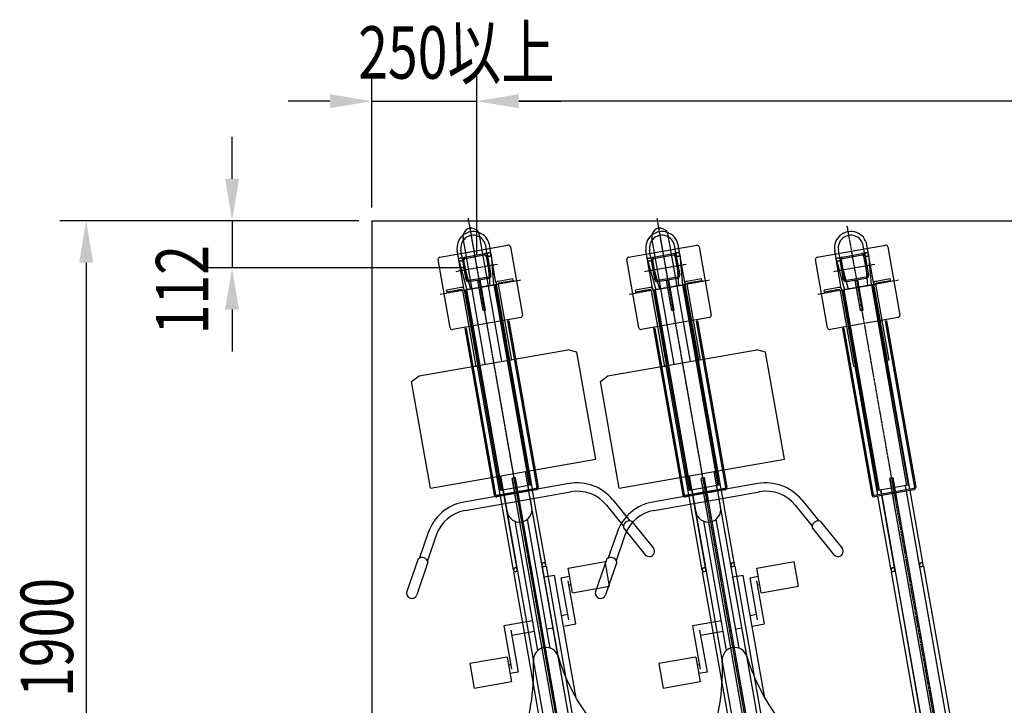
# Model space of a CAD drawing. Extents: x 0 to 21000, y 0 to 14850.
# Drawn here: x 2884 to 5231, y 11824 to 13459 of the extents above; entities that cross this region are included whole.
import ezdxf

# ---------------------------------------------------------------- set-up
doc = ezdxf.new("R2010")
doc.units = 0
doc.header["$LTSCALE"] = 0.3
for name, pattern in [('CENTER2', [28.575, 19.05, -3.175, 3.175, -3.175]), ('PLINE2', [10, 7, -1, 1, -1]), ('破線', [2, 0.5, -1.5])]:
    doc.linetypes.add(name, pattern=pattern)
doc.layers.get('0').update_dxf_attribs({"linetype": 'CONTINUOUS'})
for name, color, linetype in [('CENTER', 6, 'CENTER2'), ('CYCLE', 3, '破線'), ('DIMS', 1, 'CONTINUOUS'), ('GENKYO', 3, 'CONTINUOUS'), ('MODEL', 7, 'CONTINUOUS')]:
    doc.layers.add(name, color=color, linetype=linetype)
doc.styles.add('DIMS', font='romans.shx', dxfattribs={"width": 0.75, "bigfont": 'bigfont.shx'})

# ---------------------------------------------------------------- blocks, each defined once
blk = doc.blocks.new('*U83')
at = {"layer": 'DIMS', "color": 7, "style": 'DIMS', "width": 0.75}
blk.add_text('112', height=125, rotation=90, dxfattribs=at).set_placement((3333.5, 12708.3))
blk = doc.blocks.new('*U84')
at = {"layer": 'DIMS', "color": 7, "style": 'DIMS', "width": 0.75}
blk.add_text('1900', height=125, rotation=90, dxfattribs=at).set_placement((3010.9, 11843.8))
blk = doc.blocks.new('*U85')
at = {"layer": 'DIMS', "color": 7, "style": 'DIMS', "width": 0.75}
blk.add_text('250以上', height=125, dxfattribs=at).set_placement((3690.6, 13318.1))

msp = doc.modelspace()

# ---------------------------------------------------------------- linework, layer by layer
at = {"layer": 'CENTER', "linetype": 'PLINE2'}
for p, q in [((3952.7, 12985.1), (4286.8, 11090)), ((4402.7, 12985.1), (4736.8, 11090))]:
    msp.add_line(p, q, dxfattribs=at)
at = {"layer": 'CENTER'}
for p, q in [((3955.8, 12967), (4294.2, 11047.9)), ((4405.8, 12967), (4744.2, 11047.9)), ((4855.8, 12967), (5194.2, 11047.9)), ((3924.2, 12858.6), (4022.7, 12875.9)), ((4374.2, 12858.6), (4472.7, 12875.9)), ((4824.2, 12858.6), (4922.7, 12875.9)), ((4077.7, 12837.4), (3885.7, 12803.5)), ((4527.7, 12837.4), (4335.7, 12803.5)), ((4977.7, 12837.4), (4785.7, 12803.5))]:
    msp.add_line(p, q, dxfattribs=at)
at = {"layer": 'CYCLE', "linetype": 'BYBLOCK'}
for p, q in [((3993.7, 12637), (3940.6, 12938.2)), ((4033.1, 12644), (3980, 12945.1)), ((4443.7, 12637), (4390.6, 12938.2)), ((4483.1, 12644), (4430, 12945.1)), ((3836.1, 12609.3), (4190.7, 12671.8)), ((4212, 12665.7), (4190.7, 12671.8)), ((4256.9, 12411.1), (4212, 12665.7)), ((4286.1, 12609.3), (4640.7, 12671.8)), ((4662, 12665.7), (4640.7, 12671.8)), ((4706.9, 12411.1), (4662, 12665.7)), ((3818.1, 12596.3), (3836.1, 12609.3)), ((4268.1, 12596.3), (4286.1, 12609.3)), ((3863, 12341.6), (3818.1, 12596.3)), ((4313, 12341.6), (4268.1, 12596.3)), ((3863, 12341.6), (4256.9, 12411.1)), ((4313, 12341.6), (4706.9, 12411.1)), ((4038.5, 12325.3), (4030.4, 12371.2)), ((4097.6, 12335.7), (4089.5, 12381.6)), ((4488.5, 12325.3), (4480.4, 12371.2)), ((4547.6, 12335.7), (4539.5, 12381.6)), ((4193.5, 12352.6), (3942.6, 12308.3)), ((4643.5, 12352.6), (4392.6, 12308.3)), ((3946.1, 12288.6), (4197, 12332.9)), ((4396.1, 12288.6), (4647, 12332.9)), ((4045.5, 12285.7), (4042, 12305.6)), ((4104.6, 12296.1), (4101.1, 12316)), ((4282.6, 12300.9), (4322.9, 12251.1)), ((4298.1, 12313.5), (4338.5, 12263.7)), ((4495.5, 12285.7), (4492, 12305.6)), ((4554.6, 12296.1), (4551.1, 12316)), ((4732.6, 12300.9), (4772.9, 12251.1)), ((4748.1, 12313.5), (4788.5, 12263.7)), ((4119.1, 11954.8), (4064.8, 12262.7)), ((4148.6, 11960), (4094.3, 12267.9)), ((4342.3, 12262.9), (4394.4, 12198.7)), ((4569.1, 11954.8), (4514.8, 12262.7)), ((4598.6, 11960), (4544.3, 12267.9)), ((4792.3, 12262.9), (4844.4, 12198.7)), ((3857.7, 12235.8), (3836.8, 12175.2)), ((3876.6, 12229.3), (3855.7, 12168.7)), ((4307.7, 12235.8), (4286.8, 12175.2)), ((4326.6, 12229.3), (4305.7, 12168.7)), ((4322.9, 12247.2), (4374.9, 12182.9)), ((4772.9, 12247.2), (4824.9, 12182.9)), ((3833.5, 12173.2), (3806.6, 12095)), ((3857.1, 12165), (3830.2, 12086.9)), ((4191.1, 12151.1), (4279.7, 12166.7)), ((4283.5, 12173.2), (4256.6, 12095)), ((4290.1, 12107.6), (4279.7, 12166.7)), ((4307.1, 12165), (4280.2, 12086.9)), ((4641.1, 12151.1), (4729.7, 12166.7)), ((4740.1, 12107.6), (4729.7, 12166.7)), ((4201.5, 12092), (4191.1, 12151.1)), ((4651.5, 12092), (4641.1, 12151.1)), ((4158.7, 12133.4), (4134.1, 12129.1)), ((4167.6, 11938.9), (4134.1, 12129.1)), ((4210.2, 11841.2), (4158.7, 12133.4)), ((4174.9, 12127.9), (4194.6, 12131.4)), ((4192.5, 12027.7), (4174.9, 12127.9)), ((4209.5, 12018), (4191.4, 12120.7)), ((4608.7, 12133.4), (4584.1, 12129.1)), ((4617.6, 11938.9), (4584.1, 12129.1)), ((4660.2, 11841.2), (4608.7, 12133.4)), ((4624.9, 12127.9), (4644.6, 12131.4)), ((4642.5, 12027.7), (4624.9, 12127.9)), ((4659.5, 12018), (4641.4, 12120.7)), ((4193.1, 12110.8), (4198, 12111.7)), ((4201.5, 12092), (4290.1, 12107.6)), ((4643.1, 12110.8), (4648, 12111.7)), ((4651.5, 12092), (4740.1, 12107.6)), ((4106.7, 12025.2), (4037.7, 12013.1)), ((4190.4, 12040), (4175.6, 12037.4)), ((4556.7, 12025.2), (4487.7, 12013.1)), ((4640.4, 12040), (4625.6, 12037.4)), ((4037.7, 12013.1), (4055.8, 11910.4)), ((4054.7, 12003.4), (4072.4, 11903.1)), ((4056.8, 11991.1), (4111, 12000.6)), ((4140.6, 12005.8), (4155.3, 12008.4)), ((4179.9, 12012.8), (4209.5, 12018)), ((4487.7, 12013.1), (4505.8, 11910.4)), ((4504.7, 12003.4), (4522.4, 11903.1)), ((4506.8, 11991.1), (4561, 12000.6)), ((4590.6, 12005.8), (4605.3, 12008.4)), ((4629.9, 12012.8), (4659.5, 12018)), ((4045.7, 11939), (3957.1, 11923.4)), ((4045.7, 11939), (4056.1, 11880)), ((4495.7, 11939), (4407.1, 11923.4)), ((4495.7, 11939), (4506.1, 11880)), ((3957.1, 11923.4), (3967.5, 11864.3)), ((4054.1, 11920.2), (4049.2, 11919.3)), ((4072.4, 11903.1), (4052.7, 11899.6)), ((4407.1, 11923.4), (4417.5, 11864.3)), ((4504.1, 11920.2), (4499.2, 11919.3)), ((4522.4, 11903.1), (4502.7, 11899.6)), ((4056.1, 11880), (3967.5, 11864.3)), ((4506.1, 11880), (4417.5, 11864.3))]:
    msp.add_line(p, q, dxfattribs=at)
for centre, radius, start, end in [((3960.3, 12941.6), 20, 10, 190), ((4410.3, 12941.6), 20, 10, 190), ((4212.6, 12244.3), 110, 39.0112, 100), ((4662.6, 12244.3), 110, 39.0112, 100), ((4212.6, 12244.3), 90, 39.0112, 100), ((4662.6, 12244.3), 90, 39.0112, 100), ((3961.7, 12200), 110, 100, 160.9888), ((4411.7, 12200), 110, 100, 160.9888), ((3961.7, 12200), 90, 100, 160.9888), ((4075.1, 12290.9), 30, 190, 10), ((4411.7, 12200), 90, 100, 160.9888), ((4525.1, 12290.9), 30, 190, 10), ((4337.5, 12249), 14.7, 70.983, 187.0373), ((4787.5, 12249), 14.7, 70.983, 187.0373), ((4384.6, 12190.8), 12.5, 219.0126, 39.0126), ((4834.6, 12190.8), 12.5, 219.0126, 39.0126), ((3842.8, 12161.7), 14.7, 12.9627, 129.0171), ((4292.8, 12161.7), 14.7, 12.9627, 129.0171), ((3818.4, 12091), 12.5, 160.9874, 340.9874), ((4268.4, 12091), 12.5, 160.9874, 340.9874), ((4138.4, 11931.8), 30, 17.2326, 182.7675), ((4588.4, 11931.8), 30, 17.2326, 182.7675), ((3609, 11906.2), 500, 341.5023, 2.7673), ((4644.6, 12088.8), 500, 197.2327, 218.4977), ((4059, 11906.2), 500, 341.5023, 2.7673), ((5094.6, 12088.8), 500, 197.2327, 218.4977)]:
    msp.add_arc(centre, radius, start, end, dxfattribs=at)
at = {"layer": 'DIMS'}
for p, q in [((3723.4, 13010.5), (3723.4, 13326.9)), ((3973.4, 12898.5), (3973.4, 13326.9)), ((3973.4, 12898.5), (3973.4, 13326.9)), ((3623.4, 13264.4), (3523.4, 13264.4)), ((3723.4, 13264.4), (3973.4, 13264.4)), ((4073.4, 13264.4), (4173.4, 13264.4)), ((8373.4, 13264.4), (4073.4, 13264.4)), ((3390, 13079.3), (3390, 13179.3)), ((3692.2, 12979.3), (2979.7, 12979.3)), ((3692.2, 12979.3), (3327.5, 12979.3)), ((3390, 12979.3), (3390, 12867.3)), ((3042.2, 12879.3), (3042.2, 11178.8)), ((3942.2, 12867.3), (3327.5, 12867.3)), ((3390, 12767.3), (3390, 12667.3))]:
    msp.add_line(p, q, dxfattribs=at)
for points in [[(3623.4, 13281.1), (3623.4, 13247.8), (3723.4, 13264.4)], [(4073.4, 13281.1), (4073.4, 13247.8), (3973.4, 13264.4)], [(4073.4, 13281.1), (4073.4, 13247.8), (3973.4, 13264.4)], [(3373.3, 13079.3), (3406.7, 13079.3), (3390, 12979.3)], [(3025.5, 12879.3), (3058.9, 12879.3), (3042.2, 12979.3)], [(3373.3, 12767.3), (3406.7, 12767.3), (3390, 12867.3)]]:
    msp.add_solid(points, dxfattribs=at)
at = {"layer": 'GENKYO', "linetype": 'CONTINUOUS'}
for q in [(3723.4, 10980.3), (9273.4, 12979.3)]:
    msp.add_line((3723.4, 12979.3), q, dxfattribs=at)
at = {"layer": 'MODEL'}
for p, q in [((3885.2, 12892.3), (4047.7, 12921)), ((3998.4, 12898.3), (3994.6, 12919.9)), ((4019.2, 12832), (4003.5, 12921.5)), ((4053.5, 12916.9), (4082.2, 12754.4)), ((4335.2, 12892.3), (4497.7, 12921)), ((4448.4, 12898.3), (4444.6, 12919.9)), ((4469.2, 12832), (4453.5, 12921.5)), ((4503.5, 12916.9), (4532.2, 12754.4)), ((4785.2, 12892.3), (4947.7, 12921)), ((4898.4, 12898.3), (4894.6, 12919.9)), ((4919.2, 12832), (4903.5, 12921.5)), ((4953.5, 12916.9), (4982.2, 12754.4)), ((3909.8, 12724), (3881.2, 12886.5)), ((3936.1, 12854.1), (3926.7, 12908)), ((3942.4, 12818.4), (3926.7, 12908)), ((3939.3, 12887.9), (3935.5, 12909.5)), ((3939.3, 12888.1), (3958.8, 12816.4)), ((3945, 12892.7), (3991.5, 12900.9)), ((3945.5, 12889.6), (3992, 12897.7)), ((3995.7, 12895.2), (4003.9, 12848.7)), ((3998.4, 12898.6), (4004.6, 12824.5)), ((3998.9, 12895.7), (4007.1, 12849.2)), ((4007.4, 12899.1), (4013.5, 12826.1)), ((4359.8, 12724), (4331.2, 12886.5)), ((4386.1, 12854.1), (4376.7, 12908)), ((4392.4, 12818.4), (4376.7, 12908)), ((4389.3, 12887.9), (4385.5, 12909.5)), ((4389.3, 12888.1), (4408.8, 12816.4)), ((4395, 12892.7), (4441.5, 12900.9)), ((4395.5, 12889.6), (4442, 12897.7)), ((4445.7, 12895.2), (4453.9, 12848.7)), ((4448.4, 12898.6), (4454.6, 12824.5)), ((4448.9, 12895.7), (4457.1, 12849.2)), ((4457.4, 12899.1), (4463.5, 12826.1)), ((4809.8, 12724), (4781.2, 12886.5)), ((4836.1, 12854.1), (4826.7, 12908)), ((4842.4, 12818.4), (4826.7, 12908)), ((4839.3, 12887.9), (4835.5, 12909.5)), ((4839.3, 12888.1), (4858.8, 12816.4)), ((4845, 12892.7), (4891.5, 12900.9)), ((4845.5, 12889.6), (4892, 12897.7)), ((4895.7, 12895.2), (4903.9, 12848.7)), ((4898.4, 12898.6), (4904.6, 12824.5)), ((4898.9, 12895.7), (4907.1, 12849.2)), ((4907.4, 12899.1), (4913.5, 12826.1)), ((3930.6, 12885.6), (3949.9, 12814.9)), ((3948, 12838.8), (3939.8, 12885.3)), ((3951.1, 12839.4), (3942.9, 12885.8)), ((4380.6, 12885.6), (4399.9, 12814.9)), ((4398, 12838.8), (4389.8, 12885.3)), ((4401.1, 12839.4), (4392.9, 12885.8)), ((4830.6, 12885.6), (4849.9, 12814.9)), ((4848, 12838.8), (4839.8, 12885.3)), ((4851.1, 12839.4), (4842.9, 12885.8)), ((4001.3, 12845), (3954.8, 12836.8)), ((4001.9, 12841.8), (3955.4, 12833.6)), ((4024.4, 12835.4), (4059.2, 12841.6)), ((4060, 12837.1), (4059.2, 12841.6)), ((4451.3, 12845), (4404.8, 12836.8)), ((4451.9, 12841.8), (4405.4, 12833.6)), ((4474.4, 12835.4), (4509.2, 12841.6)), ((4510, 12837.1), (4509.2, 12841.6)), ((4901.3, 12845), (4854.8, 12836.8)), ((4901.9, 12841.8), (4855.4, 12833.6)), ((4924.4, 12835.4), (4959.2, 12841.6)), ((4960, 12837.1), (4959.2, 12841.6)), ((3936.4, 12819.9), (3901.6, 12813.8)), ((3946.2, 12814.2), (4017.1, 12826.7)), ((3988.3, 12765.4), (3975.7, 12837.2)), ((3994.3, 12766.4), (3981.6, 12838.2)), ((4014, 12826.2), (4098.2, 12348.3)), ((4017.1, 12826.7), (4101.4, 12348.8)), ((4019.4, 12828.2), (4051.6, 12645.8)), ((4024.1, 12827.7), (4056, 12646.6)), ((4026.5, 12831.2), (4060, 12837.1)), ((4386.4, 12819.9), (4351.6, 12813.8)), ((4396.2, 12814.2), (4467.1, 12826.7)), ((4438.3, 12765.4), (4425.7, 12837.2)), ((4444.3, 12766.4), (4431.6, 12838.2)), ((4464, 12826.2), (4548.2, 12348.3)), ((4467.1, 12826.7), (4551.4, 12348.8)), ((4469.4, 12828.2), (4501.6, 12645.8)), ((4474.1, 12827.7), (4506, 12646.6)), ((4476.5, 12831.2), (4510, 12837.1)), ((4836.4, 12819.9), (4801.6, 12813.8)), ((4846.2, 12814.2), (4917.1, 12826.7)), ((4888.3, 12765.4), (4875.7, 12837.2)), ((4894.3, 12766.4), (4881.6, 12838.2)), ((4914, 12826.2), (4998.2, 12348.3)), ((4917.1, 12826.7), (5001.4, 12348.8)), ((4919.4, 12828.2), (4951.6, 12645.8)), ((4924.1, 12827.7), (4956, 12646.6)), ((4926.5, 12831.2), (4960, 12837.1)), ((3902.4, 12809.3), (3901.6, 12813.8)), ((3935.9, 12815.2), (3902.4, 12809.3)), ((3939.4, 12812.8), (3971.3, 12631.7)), ((3943.6, 12814.9), (3975.7, 12632.4)), ((4030.5, 12336.3), (3946.2, 12814.2)), ((4033.6, 12336.9), (3949.4, 12814.8)), ((4352.4, 12809.3), (4351.6, 12813.8)), ((4385.9, 12815.2), (4352.4, 12809.3)), ((4389.4, 12812.8), (4421.3, 12631.7)), ((4393.6, 12814.9), (4425.7, 12632.4)), ((4480.5, 12336.3), (4396.2, 12814.2)), ((4483.6, 12336.9), (4399.4, 12814.8)), ((4802.4, 12809.3), (4801.6, 12813.8)), ((4835.9, 12815.2), (4802.4, 12809.3)), ((4839.4, 12812.8), (4871.3, 12631.7)), ((4843.6, 12814.9), (4875.7, 12632.4)), ((4930.5, 12336.3), (4846.2, 12814.2)), ((4933.6, 12336.9), (4849.4, 12814.8)), ((4078.1, 12748.6), (3915.6, 12720)), ((3988.3, 12765.4), (3994.3, 12766.4)), ((4027.1, 12752), (4030.2, 12752.6)), ((4528.1, 12748.6), (4365.6, 12720)), ((4438.3, 12765.4), (4444.3, 12766.4)), ((4477.1, 12752), (4480.2, 12752.6)), ((4978.1, 12748.6), (4815.6, 12720)), ((4888.3, 12765.4), (4894.3, 12766.4)), ((4927.1, 12752), (4930.2, 12752.6)), ((3948.1, 12722.7), (3945, 12722.1)), ((3948.1, 12722.7), (4018.1, 12326)), ((3959.3, 12740.1), (3962.5, 12740.6)), ((4049.8, 12740.6), (4046.6, 12740.1)), ((4046.6, 12740.1), (4116.6, 12343.4)), ((4049.8, 12740.6), (4119.7, 12343.9)), ((4398.1, 12722.7), (4395, 12722.1)), ((4398.1, 12722.7), (4468.1, 12326)), ((4409.3, 12740.1), (4412.5, 12740.6)), ((4499.8, 12740.6), (4496.6, 12740.1)), ((4496.6, 12740.1), (4566.6, 12343.4)), ((4499.8, 12740.6), (4569.7, 12343.9)), ((4848.1, 12722.7), (4845, 12722.1)), ((4848.1, 12722.7), (4918.1, 12326)), ((4859.3, 12740.1), (4862.5, 12740.6)), ((4949.8, 12740.6), (4946.6, 12740.1)), ((4946.6, 12740.1), (5016.6, 12343.4)), ((4949.8, 12740.6), (5019.7, 12343.9)), ((3945, 12722.1), (4014.9, 12325.5)), ((4395, 12722.1), (4464.9, 12325.5)), ((4845, 12722.1), (4914.9, 12325.5)), ((3971.3, 12631.7), (3975.7, 12632.4)), ((4029.3, 12325.9), (3975.2, 12632.3)), ((4056, 12646.6), (4051.6, 12645.8)), ((4106.1, 12339.5), (4052.1, 12645.9)), ((4421.3, 12631.7), (4425.7, 12632.4)), ((4479.3, 12325.9), (4425.2, 12632.3)), ((4506, 12646.6), (4501.6, 12645.8)), ((4556.1, 12339.5), (4502.1, 12645.9)), ((4871.3, 12631.7), (4875.7, 12632.4)), ((4929.3, 12325.9), (4875.2, 12632.3)), ((4956, 12646.6), (4951.6, 12645.8)), ((5006.1, 12339.5), (4952.1, 12645.9)), ((4101.4, 12348.8), (4030.5, 12336.3)), ((4065.9, 12366.1), (4058, 12364.8)), ((4058.4, 12365.3), (4058, 12364.8)), ((4227.1, 11405.8), (4058, 12364.8)), ((4065.3, 12366.6), (4058.4, 12365.3)), ((4068.4, 12308.2), (4058.5, 12364.8)), ((4065.9, 12366.1), (4065.3, 12366.6)), ((4075.3, 12309.4), (4065.4, 12366.1)), ((4234.9, 11407.2), (4065.9, 12366.1)), ((4097.2, 12337.9), (4095.5, 12347.8)), ((4097.2, 12337.9), (4095.5, 12347.8)), ((4551.4, 12348.8), (4480.5, 12336.3)), ((4515.9, 12366.1), (4508, 12364.8)), ((4508.4, 12365.3), (4508, 12364.8)), ((4677.1, 11405.8), (4508, 12364.8)), ((4515.3, 12366.6), (4508.4, 12365.3)), ((4518.4, 12308.2), (4508.5, 12364.8)), ((4515.9, 12366.1), (4515.3, 12366.6)), ((4525.3, 12309.4), (4515.4, 12366.1)), ((4684.9, 11407.2), (4515.9, 12366.1)), ((4547.2, 12337.9), (4545.5, 12347.8)), ((4547.2, 12337.9), (4545.5, 12347.8)), ((5001.4, 12348.8), (4930.5, 12336.3)), ((4965.9, 12366.1), (4958, 12364.8)), ((4958.4, 12365.3), (4958, 12364.8)), ((5127.1, 11405.8), (4958, 12364.8)), ((4965.3, 12366.6), (4958.4, 12365.3)), ((4968.4, 12308.2), (4958.5, 12364.8)), ((4965.9, 12366.1), (4965.3, 12366.6)), ((4975.3, 12309.4), (4965.4, 12366.1)), ((5134.9, 11407.2), (4965.9, 12366.1)), ((4997.2, 12337.9), (4995.5, 12347.8)), ((4997.2, 12337.9), (4995.5, 12347.8)), ((4115, 12341.1), (4020.4, 12324.4)), ((4115.5, 12337.9), (4021, 12321.2)), ((4036.4, 12337.3), (4038.1, 12327.5)), ((4038.1, 12327.5), (4036.4, 12337.3)), ((4069.8, 12147.9), (4038.7, 12324.4)), ((4038.7, 12324.4), (4201.5, 11401.3)), ((4260.5, 11411.7), (4097.8, 12334.8)), ((4128.9, 12158.3), (4097.8, 12334.8)), ((4137.8, 12159.9), (4106.6, 12336.3)), ((4565, 12341.1), (4470.4, 12324.4)), ((4565.5, 12337.9), (4471, 12321.2)), ((4486.4, 12337.3), (4488.1, 12327.5)), ((4488.1, 12327.5), (4486.4, 12337.3)), ((4519.8, 12147.9), (4488.7, 12324.4)), ((4488.7, 12324.4), (4651.5, 11401.3)), ((4710.5, 11411.7), (4547.8, 12334.8)), ((4578.9, 12158.3), (4547.8, 12334.8)), ((4587.8, 12159.9), (4556.6, 12336.3)), ((5015, 12341.1), (4920.4, 12324.4)), ((5015.5, 12337.9), (4921, 12321.2)), ((4936.4, 12337.3), (4938.1, 12327.5)), ((4938.1, 12327.5), (4936.4, 12337.3)), ((4969.8, 12147.9), (4938.7, 12324.4)), ((4938.7, 12324.4), (5101.5, 11401.3)), ((5160.5, 11411.7), (4997.8, 12334.8)), ((5028.9, 12158.3), (4997.8, 12334.8)), ((5037.8, 12159.9), (5006.6, 12336.3)), ((4060.9, 12146.3), (4029.8, 12322.8)), ((4068.4, 12308.2), (4068, 12307.6)), ((4075.9, 12309), (4075.3, 12309.4)), ((4510.9, 12146.3), (4479.8, 12322.8)), ((4518.4, 12308.2), (4518, 12307.6)), ((4525.9, 12309), (4525.3, 12309.4)), ((4960.9, 12146.3), (4929.8, 12322.8)), ((4968.4, 12308.2), (4968, 12307.6)), ((4975.9, 12309), (4975.3, 12309.4)), ((4061.7, 12141.9), (4070.6, 12143.5)), ((4158.1, 11595.2), (4061.7, 12141.9)), ((4070.6, 12143.5), (4167, 11596.7)), ((4129.7, 12153.9), (4138.5, 12155.4)), ((4226.1, 11607.2), (4129.7, 12153.9)), ((4138.5, 12155.4), (4234.9, 11608.7)), ((4511.7, 12141.9), (4520.6, 12143.5)), ((4608.1, 11595.2), (4511.7, 12141.9)), ((4520.6, 12143.5), (4617, 11596.7)), ((4579.7, 12153.9), (4588.5, 12155.4)), ((4676.1, 11607.2), (4579.7, 12153.9)), ((4588.5, 12155.4), (4684.9, 11608.7)), ((4961.7, 12141.9), (4970.6, 12143.5)), ((5058.1, 11595.2), (4961.7, 12141.9)), ((4970.6, 12143.5), (5067, 11596.7)), ((5029.7, 12153.9), (5038.5, 12155.4)), ((5126.1, 11607.2), (5029.7, 12153.9)), ((5038.5, 12155.4), (5134.9, 11608.7))]:
    msp.add_line(p, q, dxfattribs=at)
for points in [[(3930.6, 12885.6, 0), (3930.6, 12885.8, 0), (3930.5, 12886, 0), (3930.5, 12886.2, 0), (3930.5, 12886.4, 0), (3930.5, 12886.6, 0), (3930.5, 12886.8, 0), (3930.5, 12887, 0), (3930.5, 12887.2, 0), (3930.5, 12887.4, 0), (3930.6, 12887.6, 0), (3930.6, 12887.8, 0), (3930.7, 12888, 0), (3930.8, 12888.2, 0), (3930.9, 12888.4, 0), (3931, 12888.6, 0), (3931.1, 12888.7, 0), (3931.2, 12888.9, 0), (3931.3, 12889.1, 0), (3931.4, 12889.3, 0), (3931.6, 12889.4, 0), (3931.7, 12889.6, 0), (3931.9, 12889.7, 0), (3932, 12889.9, 0), (3932.2, 12890, 0), (3932.4, 12890.1, 0), (3932.6, 12890.3, 0), (3932.8, 12890.4, 0), (3932.9, 12890.5, 0), (3933.2, 12890.6, 0), (3933.3, 12890.7, 0), (3933.6, 12890.7, 0), (3933.8, 12890.8, 0), (3934, 12890.9, 0), (3934.2, 12890.9, 0), (3934.4, 12891, 0), (3934.6, 12891, 0), (3934.8, 12891, 0), (3935.1, 12891, 0), (3935.3, 12891, 0), (3935.5, 12891, 0), (3935.7, 12891, 0), (3935.9, 12890.9, 0), (3936.2, 12890.9, 0), (3936.4, 12890.9, 0), (3936.6, 12890.8, 0), (3936.8, 12890.7, 0), (3937, 12890.6, 0), (3937.2, 12890.6, 0), (3937.3, 12890.5, 0), (3937.5, 12890.4, 0), (3937.7, 12890.2, 0), (3937.9, 12890.1, 0), (3938, 12890, 0), (3938.2, 12889.8, 0), (3938.3, 12889.7, 0), (3938.5, 12889.5, 0), (3938.6, 12889.4, 0), (3938.7, 12889.2, 0), (3938.8, 12889, 0), (3938.9, 12888.9, 0), (3939, 12888.7, 0), (3939.1, 12888.5, 0), (3939.2, 12888.3, 0), (3939.3, 12888.1, 0), (3939.3, 12887.9, 0), (3939.4, 12887.7, 0), (3939.4, 12887.5, 0), (3939.4, 12887.3, 0), (3939.4, 12887.1, 0), (3939.4, 12886.9, 0), (3939.4, 12886.7, 0), (3939.4, 12886.5, 0), (3939.3, 12886.3, 0), (3939.3, 12886.1, 0), (3939.2, 12885.9, 0), (3939.2, 12885.7, 0), (3939.1, 12885.5, 0), (3939, 12885.3, 0), (3938.9, 12885.1, 0), (3938.8, 12884.9, 0), (3938.7, 12884.8, 0), (3938.6, 12884.6, 0), (3938.5, 12884.4, 0), (3938.3, 12884.3, 0), (3938.2, 12884.1, 0), (3938, 12883.9, 0), (3937.9, 12883.8, 0), (3937.7, 12883.7, 0), (3937.5, 12883.5, 0), (3937.3, 12883.4, 0), (3937.1, 12883.3, 0), (3936.9, 12883.2, 0), (3936.8, 12883.1, 0), (3936.5, 12883, 0), (3936.3, 12882.9, 0), (3936.1, 12882.9, 0), (3935.9, 12882.8, 0), (3935.7, 12882.8, 0), (3935.5, 12882.7, 0), (3935.3, 12882.7, 0), (3935, 12882.7, 0), (3934.8, 12882.7, 0), (3934.6, 12882.7, 0), (3934.4, 12882.7, 0), (3934.2, 12882.7, 0), (3933.9, 12882.7, 0), (3933.7, 12882.8, 0), (3933.5, 12882.8, 0), (3933.3, 12882.9, 0), (3933.1, 12883, 0), (3932.9, 12883, 0), (3932.7, 12883.1, 0), (3932.5, 12883.2, 0), (3932.4, 12883.3, 0), (3932.2, 12883.4, 0), (3932, 12883.6, 0), (3931.8, 12883.7, 0), (3931.7, 12883.8, 0), (3931.6, 12884, 0), (3931.4, 12884.1, 0), (3931.3, 12884.3, 0), (3931.2, 12884.5, 0), (3931.1, 12884.6, 0), (3930.9, 12884.8, 0), (3930.8, 12885, 0), (3930.8, 12885.2, 0), (3930.7, 12885.4, 0), (3930.6, 12885.6, 0)], [(4007.4, 12899.1, 0), (4007.4, 12899.3, 0), (4007.3, 12899.5, 0), (4007.3, 12899.7, 0), (4007.2, 12899.9, 0), (4007.2, 12900.1, 0), (4007.1, 12900.3, 0), (4007, 12900.5, 0), (4006.9, 12900.7, 0), (4006.8, 12900.8, 0), (4006.7, 12901, 0), (4006.6, 12901.2, 0), (4006.5, 12901.3, 0), (4006.3, 12901.5, 0), (4006.2, 12901.7, 0), (4006.1, 12901.8, 0), (4005.9, 12901.9, 0), (4005.7, 12902.1, 0), (4005.6, 12902.2, 0), (4005.4, 12902.3, 0), (4005.2, 12902.4, 0), (4005, 12902.5, 0), (4004.8, 12902.6, 0), (4004.6, 12902.7, 0), (4004.4, 12902.7, 0), (4004.2, 12902.8, 0), (4003.9, 12902.9, 0), (4003.7, 12902.9, 0), (4003.5, 12902.9, 0), (4003.3, 12903, 0), (4003.1, 12903, 0), (4002.9, 12903, 0), (4002.6, 12903, 0), (4002.4, 12902.9, 0), (4002.2, 12902.9, 0), (4002, 12902.9, 0), (4001.8, 12902.8, 0), (4001.6, 12902.8, 0), (4001.3, 12902.7, 0), (4001.1, 12902.6, 0), (4000.9, 12902.5, 0), (4000.7, 12902.4, 0), (4000.6, 12902.3, 0), (4000.4, 12902.2, 0), (4000.2, 12902.1, 0), (4000, 12902, 0), (3999.8, 12901.8, 0), (3999.7, 12901.7, 0), (3999.5, 12901.6, 0), (3999.4, 12901.4, 0), (3999.3, 12901.2, 0), (3999.1, 12901.1, 0), (3999, 12900.9, 0), (3998.9, 12900.7, 0), (3998.8, 12900.5, 0), (3998.7, 12900.3, 0), (3998.7, 12900.2, 0), (3998.6, 12900, 0), (3998.5, 12899.8, 0), (3998.5, 12899.6, 0), (3998.4, 12899.4, 0), (3998.4, 12899.2, 0), (3998.4, 12899, 0), (3998.4, 12898.8, 0), (3998.4, 12898.5, 0), (3998.4, 12898.3, 0), (3998.4, 12898.1, 0), (3998.5, 12897.9, 0), (3998.5, 12897.7, 0), (3998.6, 12897.6, 0), (3998.7, 12897.4, 0), (3998.8, 12897.2, 0), (3998.8, 12897, 0), (3998.9, 12896.8, 0), (3999.1, 12896.6, 0), (3999.2, 12896.5, 0), (3999.3, 12896.3, 0), (3999.4, 12896.1, 0), (3999.6, 12896, 0), (3999.7, 12895.8, 0), (3999.9, 12895.7, 0), (4000.1, 12895.6, 0), (4000.2, 12895.5, 0), (4000.4, 12895.3, 0), (4000.6, 12895.2, 0), (4000.8, 12895.1, 0), (4001, 12895, 0), (4001.2, 12895, 0), (4001.4, 12894.9, 0), (4001.6, 12894.8, 0), (4001.8, 12894.8, 0), (4002, 12894.7, 0), (4002.3, 12894.7, 0), (4002.5, 12894.7, 0), (4002.7, 12894.7, 0), (4002.9, 12894.7, 0), (4003.1, 12894.7, 0), (4003.4, 12894.7, 0), (4003.6, 12894.7, 0), (4003.8, 12894.8, 0), (4004, 12894.8, 0), (4004.2, 12894.9, 0), (4004.4, 12894.9, 0), (4004.6, 12895, 0), (4004.8, 12895.1, 0), (4005, 12895.2, 0), (4005.2, 12895.3, 0), (4005.4, 12895.4, 0), (4005.6, 12895.5, 0), (4005.8, 12895.7, 0), (4005.9, 12895.8, 0), (4006.1, 12895.9, 0), (4006.2, 12896.1, 0), (4006.4, 12896.2, 0), (4006.5, 12896.4, 0), (4006.7, 12896.6, 0), (4006.8, 12896.8, 0), (4006.9, 12896.9, 0), (4007, 12897.1, 0), (4007.1, 12897.3, 0), (4007.1, 12897.5, 0), (4007.2, 12897.7, 0), (4007.3, 12897.9, 0), (4007.3, 12898.1, 0), (4007.3, 12898.3, 0), (4007.4, 12898.5, 0), (4007.4, 12898.7, 0), (4007.4, 12898.9, 0), (4007.4, 12899.1, 0)], [(4380.6, 12885.6, 0), (4380.6, 12885.8, 0), (4380.5, 12886, 0), (4380.5, 12886.2, 0), (4380.5, 12886.4, 0), (4380.5, 12886.6, 0), (4380.5, 12886.8, 0), (4380.5, 12887, 0), (4380.5, 12887.2, 0), (4380.5, 12887.4, 0), (4380.6, 12887.6, 0), (4380.6, 12887.8, 0), (4380.7, 12888, 0), (4380.8, 12888.2, 0), (4380.9, 12888.4, 0), (4381, 12888.6, 0), (4381.1, 12888.7, 0), (4381.2, 12888.9, 0), (4381.3, 12889.1, 0), (4381.4, 12889.3, 0), (4381.6, 12889.4, 0), (4381.7, 12889.6, 0), (4381.9, 12889.7, 0), (4382, 12889.9, 0), (4382.2, 12890, 0), (4382.4, 12890.1, 0), (4382.6, 12890.3, 0), (4382.8, 12890.4, 0), (4382.9, 12890.5, 0), (4383.1, 12890.6, 0), (4383.4, 12890.7, 0), (4383.6, 12890.7, 0), (4383.8, 12890.8, 0), (4384, 12890.9, 0), (4384.2, 12890.9, 0), (4384.4, 12891, 0), (4384.6, 12891, 0), (4384.9, 12891, 0), (4385.1, 12891, 0), (4385.3, 12891, 0), (4385.5, 12891, 0), (4385.7, 12891, 0), (4385.9, 12890.9, 0), (4386.2, 12890.9, 0), (4386.4, 12890.9, 0), (4386.6, 12890.8, 0), (4386.8, 12890.7, 0), (4387, 12890.6, 0), (4387.2, 12890.6, 0), (4387.4, 12890.5, 0), (4387.5, 12890.4, 0), (4387.7, 12890.2, 0), (4387.9, 12890.1, 0), (4388, 12890, 0), (4388.2, 12889.8, 0), (4388.3, 12889.7, 0), (4388.5, 12889.5, 0), (4388.6, 12889.4, 0), (4388.7, 12889.2, 0), (4388.9, 12889, 0), (4388.9, 12888.9, 0), (4389, 12888.7, 0), (4389.1, 12888.5, 0), (4389.2, 12888.3, 0), (4389.3, 12888.1, 0), (4389.3, 12887.9, 0), (4389.4, 12887.7, 0), (4389.4, 12887.5, 0), (4389.4, 12887.3, 0), (4389.4, 12887.1, 0), (4389.4, 12886.9, 0), (4389.4, 12886.7, 0), (4389.4, 12886.5, 0), (4389.4, 12886.3, 0), (4389.3, 12886.1, 0), (4389.2, 12885.9, 0), (4389.2, 12885.7, 0), (4389.1, 12885.5, 0), (4389, 12885.3, 0), (4388.9, 12885.1, 0), (4388.8, 12884.9, 0), (4388.7, 12884.8, 0), (4388.6, 12884.6, 0), (4388.5, 12884.4, 0), (4388.3, 12884.3, 0), (4388.2, 12884.1, 0), (4388, 12883.9, 0), (4387.9, 12883.8, 0), (4387.7, 12883.7, 0), (4387.5, 12883.5, 0), (4387.3, 12883.4, 0), (4387.1, 12883.3, 0), (4386.9, 12883.2, 0), (4386.8, 12883.1, 0), (4386.5, 12883, 0), (4386.3, 12882.9, 0), (4386.1, 12882.9, 0), (4385.9, 12882.8, 0), (4385.7, 12882.8, 0), (4385.5, 12882.7, 0), (4385.3, 12882.7, 0), (4385, 12882.7, 0), (4384.8, 12882.7, 0), (4384.6, 12882.7, 0), (4384.4, 12882.7, 0), (4384.2, 12882.7, 0), (4383.9, 12882.7, 0), (4383.7, 12882.8, 0), (4383.5, 12882.8, 0), (4383.3, 12882.9, 0), (4383.1, 12883, 0), (4382.9, 12883, 0), (4382.7, 12883.1, 0), (4382.5, 12883.2, 0), (4382.4, 12883.3, 0), (4382.2, 12883.4, 0), (4382, 12883.6, 0), (4381.9, 12883.7, 0), (4381.7, 12883.8, 0), (4381.6, 12884, 0), (4381.4, 12884.1, 0), (4381.3, 12884.3, 0), (4381.2, 12884.5, 0), (4381.1, 12884.6, 0), (4380.9, 12884.8, 0), (4380.9, 12885, 0), (4380.8, 12885.2, 0), (4380.7, 12885.4, 0), (4380.6, 12885.6, 0)], [(4457.4, 12899.1, 0), (4457.4, 12899.3, 0), (4457.3, 12899.5, 0), (4457.3, 12899.7, 0), (4457.2, 12899.9, 0), (4457.2, 12900.1, 0), (4457.1, 12900.3, 0), (4457, 12900.5, 0), (4456.9, 12900.7, 0), (4456.8, 12900.8, 0), (4456.7, 12901, 0), (4456.6, 12901.2, 0), (4456.5, 12901.3, 0), (4456.4, 12901.5, 0), (4456.2, 12901.7, 0), (4456.1, 12901.8, 0), (4455.9, 12901.9, 0), (4455.7, 12902.1, 0), (4455.6, 12902.2, 0), (4455.4, 12902.3, 0), (4455.2, 12902.4, 0), (4455, 12902.5, 0), (4454.8, 12902.6, 0), (4454.6, 12902.7, 0), (4454.4, 12902.7, 0), (4454.2, 12902.8, 0), (4453.9, 12902.9, 0), (4453.7, 12902.9, 0), (4453.5, 12902.9, 0), (4453.3, 12903, 0), (4453.1, 12903, 0), (4452.9, 12903, 0), (4452.6, 12903, 0), (4452.4, 12902.9, 0), (4452.2, 12902.9, 0), (4452, 12902.9, 0), (4451.8, 12902.8, 0), (4451.6, 12902.8, 0), (4451.4, 12902.7, 0), (4451.1, 12902.6, 0), (4450.9, 12902.5, 0), (4450.7, 12902.4, 0), (4450.6, 12902.3, 0), (4450.4, 12902.2, 0), (4450.2, 12902.1, 0), (4450, 12902, 0), (4449.9, 12901.8, 0), (4449.7, 12901.7, 0), (4449.5, 12901.6, 0), (4449.4, 12901.4, 0), (4449.3, 12901.2, 0), (4449.1, 12901.1, 0), (4449, 12900.9, 0), (4448.9, 12900.7, 0), (4448.8, 12900.5, 0), (4448.7, 12900.3, 0), (4448.6, 12900.2, 0), (4448.6, 12900, 0), (4448.5, 12899.8, 0), (4448.5, 12899.6, 0), (4448.4, 12899.4, 0), (4448.4, 12899.2, 0), (4448.4, 12899, 0), (4448.4, 12898.8, 0), (4448.4, 12898.5, 0), (4448.4, 12898.3, 0), (4448.4, 12898.1, 0), (4448.5, 12897.9, 0), (4448.5, 12897.7, 0), (4448.6, 12897.6, 0), (4448.7, 12897.4, 0), (4448.8, 12897.2, 0), (4448.8, 12897, 0), (4448.9, 12896.8, 0), (4449.1, 12896.6, 0), (4449.2, 12896.5, 0), (4449.3, 12896.3, 0), (4449.4, 12896.1, 0), (4449.6, 12896, 0), (4449.7, 12895.8, 0), (4449.9, 12895.7, 0), (4450.1, 12895.6, 0), (4450.2, 12895.5, 0), (4450.4, 12895.3, 0), (4450.6, 12895.2, 0), (4450.8, 12895.1, 0), (4451, 12895, 0), (4451.2, 12895, 0), (4451.4, 12894.9, 0), (4451.6, 12894.8, 0), (4451.8, 12894.8, 0), (4452, 12894.7, 0), (4452.3, 12894.7, 0), (4452.5, 12894.7, 0), (4452.7, 12894.7, 0), (4452.9, 12894.7, 0), (4453.1, 12894.7, 0), (4453.4, 12894.7, 0), (4453.6, 12894.7, 0), (4453.8, 12894.8, 0), (4454, 12894.8, 0), (4454.2, 12894.9, 0), (4454.4, 12894.9, 0), (4454.6, 12895, 0), (4454.8, 12895.1, 0), (4455, 12895.2, 0), (4455.2, 12895.3, 0), (4455.4, 12895.4, 0), (4455.6, 12895.5, 0), (4455.8, 12895.7, 0), (4455.9, 12895.8, 0), (4456.1, 12895.9, 0), (4456.2, 12896.1, 0), (4456.4, 12896.2, 0), (4456.5, 12896.4, 0), (4456.6, 12896.6, 0), (4456.8, 12896.8, 0), (4456.9, 12896.9, 0), (4457, 12897.1, 0), (4457.1, 12897.3, 0), (4457.1, 12897.5, 0), (4457.2, 12897.7, 0), (4457.3, 12897.9, 0), (4457.3, 12898.1, 0), (4457.4, 12898.3, 0), (4457.4, 12898.5, 0), (4457.4, 12898.7, 0), (4457.4, 12898.9, 0), (4457.4, 12899.1, 0)], [(4830.6, 12885.6, 0), (4830.6, 12885.8, 0), (4830.5, 12886, 0), (4830.5, 12886.2, 0), (4830.5, 12886.4, 0), (4830.5, 12886.6, 0), (4830.5, 12886.8, 0), (4830.5, 12887, 0), (4830.5, 12887.2, 0), (4830.5, 12887.4, 0), (4830.6, 12887.6, 0), (4830.6, 12887.8, 0), (4830.7, 12888, 0), (4830.8, 12888.2, 0), (4830.9, 12888.4, 0), (4831, 12888.6, 0), (4831.1, 12888.7, 0), (4831.2, 12888.9, 0), (4831.3, 12889.1, 0), (4831.4, 12889.3, 0), (4831.6, 12889.4, 0), (4831.7, 12889.6, 0), (4831.9, 12889.7, 0), (4832, 12889.9, 0), (4832.2, 12890, 0), (4832.4, 12890.1, 0), (4832.6, 12890.3, 0), (4832.8, 12890.4, 0), (4832.9, 12890.5, 0), (4833.1, 12890.6, 0), (4833.4, 12890.7, 0), (4833.6, 12890.7, 0), (4833.8, 12890.8, 0), (4834, 12890.9, 0), (4834.2, 12890.9, 0), (4834.4, 12891, 0), (4834.6, 12891, 0), (4834.9, 12891, 0), (4835.1, 12891, 0), (4835.3, 12891, 0), (4835.5, 12891, 0), (4835.7, 12891, 0), (4835.9, 12890.9, 0), (4836.2, 12890.9, 0), (4836.4, 12890.9, 0), (4836.6, 12890.8, 0), (4836.8, 12890.7, 0), (4837, 12890.6, 0), (4837.2, 12890.6, 0), (4837.4, 12890.5, 0), (4837.5, 12890.4, 0), (4837.7, 12890.2, 0), (4837.9, 12890.1, 0), (4838, 12890, 0), (4838.2, 12889.8, 0), (4838.3, 12889.7, 0), (4838.5, 12889.5, 0), (4838.6, 12889.4, 0), (4838.7, 12889.2, 0), (4838.9, 12889, 0), (4838.9, 12888.9, 0), (4839, 12888.7, 0), (4839.1, 12888.5, 0), (4839.2, 12888.3, 0), (4839.3, 12888.1, 0), (4839.3, 12887.9, 0), (4839.4, 12887.7, 0), (4839.4, 12887.5, 0), (4839.4, 12887.3, 0), (4839.4, 12887.1, 0), (4839.4, 12886.9, 0), (4839.4, 12886.7, 0), (4839.4, 12886.5, 0), (4839.4, 12886.3, 0), (4839.3, 12886.1, 0), (4839.2, 12885.9, 0), (4839.2, 12885.7, 0), (4839.1, 12885.5, 0), (4839, 12885.3, 0), (4838.9, 12885.1, 0), (4838.8, 12884.9, 0), (4838.7, 12884.8, 0), (4838.6, 12884.6, 0), (4838.5, 12884.4, 0), (4838.3, 12884.3, 0), (4838.2, 12884.1, 0), (4838, 12883.9, 0), (4837.9, 12883.8, 0), (4837.7, 12883.7, 0), (4837.5, 12883.5, 0), (4837.3, 12883.4, 0), (4837.1, 12883.3, 0), (4836.9, 12883.2, 0), (4836.8, 12883.1, 0), (4836.5, 12883, 0), (4836.3, 12882.9, 0), (4836.1, 12882.9, 0), (4835.9, 12882.8, 0), (4835.7, 12882.8, 0), (4835.5, 12882.7, 0), (4835.3, 12882.7, 0), (4835, 12882.7, 0), (4834.8, 12882.7, 0), (4834.6, 12882.7, 0), (4834.4, 12882.7, 0), (4834.2, 12882.7, 0), (4833.9, 12882.7, 0), (4833.7, 12882.8, 0), (4833.5, 12882.8, 0), (4833.3, 12882.9, 0), (4833.1, 12883, 0), (4832.9, 12883, 0), (4832.7, 12883.1, 0), (4832.5, 12883.2, 0), (4832.4, 12883.3, 0), (4832.2, 12883.4, 0), (4832, 12883.6, 0), (4831.9, 12883.7, 0), (4831.7, 12883.8, 0), (4831.6, 12884, 0), (4831.4, 12884.1, 0), (4831.3, 12884.3, 0), (4831.2, 12884.5, 0), (4831.1, 12884.6, 0), (4830.9, 12884.8, 0), (4830.9, 12885, 0), (4830.8, 12885.2, 0), (4830.7, 12885.4, 0), (4830.6, 12885.6, 0)], [(4907.4, 12899.1, 0), (4907.4, 12899.3, 0), (4907.3, 12899.5, 0), (4907.3, 12899.7, 0), (4907.2, 12899.9, 0), (4907.2, 12900.1, 0), (4907.1, 12900.3, 0), (4907, 12900.5, 0), (4906.9, 12900.7, 0), (4906.8, 12900.8, 0), (4906.7, 12901, 0), (4906.6, 12901.2, 0), (4906.5, 12901.3, 0), (4906.4, 12901.5, 0), (4906.2, 12901.7, 0), (4906.1, 12901.8, 0), (4905.9, 12901.9, 0), (4905.7, 12902.1, 0), (4905.6, 12902.2, 0), (4905.4, 12902.3, 0), (4905.2, 12902.4, 0), (4905, 12902.5, 0), (4904.8, 12902.6, 0), (4904.6, 12902.7, 0), (4904.4, 12902.7, 0), (4904.2, 12902.8, 0), (4903.9, 12902.9, 0), (4903.7, 12902.9, 0), (4903.5, 12902.9, 0), (4903.3, 12903, 0), (4903.1, 12903, 0), (4902.9, 12903, 0), (4902.6, 12903, 0), (4902.4, 12902.9, 0), (4902.2, 12902.9, 0), (4902, 12902.9, 0), (4901.8, 12902.8, 0), (4901.6, 12902.8, 0), (4901.4, 12902.7, 0), (4901.1, 12902.6, 0), (4900.9, 12902.5, 0), (4900.7, 12902.4, 0), (4900.6, 12902.3, 0), (4900.4, 12902.2, 0), (4900.2, 12902.1, 0), (4900, 12902, 0), (4899.9, 12901.8, 0), (4899.7, 12901.7, 0), (4899.5, 12901.6, 0), (4899.4, 12901.4, 0), (4899.3, 12901.2, 0), (4899.1, 12901.1, 0), (4899, 12900.9, 0), (4898.9, 12900.7, 0), (4898.8, 12900.5, 0), (4898.7, 12900.3, 0), (4898.6, 12900.2, 0), (4898.6, 12900, 0), (4898.5, 12899.8, 0), (4898.5, 12899.6, 0), (4898.4, 12899.4, 0), (4898.4, 12899.2, 0), (4898.4, 12899, 0), (4898.4, 12898.8, 0), (4898.4, 12898.5, 0), (4898.4, 12898.3, 0), (4898.4, 12898.1, 0), (4898.5, 12897.9, 0), (4898.5, 12897.7, 0), (4898.6, 12897.6, 0), (4898.7, 12897.4, 0), (4898.8, 12897.2, 0), (4898.8, 12897, 0), (4898.9, 12896.8, 0), (4899.1, 12896.6, 0), (4899.2, 12896.5, 0), (4899.3, 12896.3, 0), (4899.4, 12896.1, 0), (4899.6, 12896, 0), (4899.7, 12895.8, 0), (4899.9, 12895.7, 0), (4900.1, 12895.6, 0), (4900.2, 12895.5, 0), (4900.4, 12895.3, 0), (4900.6, 12895.2, 0), (4900.8, 12895.1, 0), (4901, 12895, 0), (4901.2, 12895, 0), (4901.4, 12894.9, 0), (4901.6, 12894.8, 0), (4901.8, 12894.8, 0), (4902, 12894.7, 0), (4902.3, 12894.7, 0), (4902.5, 12894.7, 0), (4902.7, 12894.7, 0), (4902.9, 12894.7, 0), (4903.1, 12894.7, 0), (4903.4, 12894.7, 0), (4903.6, 12894.7, 0), (4903.8, 12894.8, 0), (4904, 12894.8, 0), (4904.2, 12894.9, 0), (4904.4, 12894.9, 0), (4904.6, 12895, 0), (4904.8, 12895.1, 0), (4905, 12895.2, 0), (4905.2, 12895.3, 0), (4905.4, 12895.4, 0), (4905.6, 12895.5, 0), (4905.8, 12895.7, 0), (4905.9, 12895.8, 0), (4906.1, 12895.9, 0), (4906.2, 12896.1, 0), (4906.4, 12896.2, 0), (4906.5, 12896.4, 0), (4906.6, 12896.6, 0), (4906.8, 12896.8, 0), (4906.9, 12896.9, 0), (4907, 12897.1, 0), (4907.1, 12897.3, 0), (4907.1, 12897.5, 0), (4907.2, 12897.7, 0), (4907.3, 12897.9, 0), (4907.3, 12898.1, 0), (4907.4, 12898.3, 0), (4907.4, 12898.5, 0), (4907.4, 12898.7, 0), (4907.4, 12898.9, 0), (4907.4, 12899.1, 0)]]:
    msp.add_polyline3d(points, dxfattribs=at)
for centre, radius, start, end in [((3965.1, 12914.7), 39, 10, 190), ((3965.1, 12914.7), 30, 10, 190), ((4415.1, 12914.7), 39, 10, 190), ((4415.1, 12914.7), 30, 10, 190), ((4865.1, 12914.7), 39, 10, 190), ((4865.1, 12914.7), 30, 10, 190), ((4048.6, 12916.1), 5, 10, 100), ((4498.6, 12916.1), 5, 10, 100), ((4948.6, 12916.1), 5, 10, 100), ((3886.1, 12887.4), 5, 100, 190), ((3946.1, 12886.4), 6.4, 100, 190), ((3946.1, 12886.4), 3.2, 100, 190), ((3992.6, 12894.6), 6.4, 10, 100), ((3992.6, 12894.6), 3.2, 10, 100), ((4336.1, 12887.4), 5, 100, 190), ((4396.1, 12886.4), 6.4, 100, 190), ((4396.1, 12886.4), 3.2, 100, 190), ((4442.6, 12894.6), 6.4, 10, 100), ((4442.6, 12894.6), 3.2, 10, 100), ((4786.1, 12887.4), 5, 100, 190), ((4846.1, 12886.4), 6.4, 100, 190), ((4846.1, 12886.4), 3.2, 100, 190), ((4892.6, 12894.6), 6.4, 10, 100), ((4892.6, 12894.6), 3.2, 10, 100), ((4000.8, 12848.1), 3.2, 280, 10), ((4000.8, 12848.1), 6.4, 280, 10), ((4450.8, 12848.1), 3.2, 280, 10), ((4450.8, 12848.1), 6.4, 280, 10), ((4900.8, 12848.1), 3.2, 280, 10), ((4900.8, 12848.1), 6.4, 280, 10), ((3937.5, 12813.8), 6.2, 10, 100), ((3954.3, 12839.9), 6.4, 190, 280), ((3954.3, 12839.9), 3.2, 190, 280), ((4025.5, 12829.3), 6.2, 100, 190), ((4027, 12828.3), 3, 100, 190), ((4387.5, 12813.8), 6.2, 10, 100), ((4404.3, 12839.9), 6.4, 190, 280), ((4404.3, 12839.9), 3.2, 190, 280), ((4475.5, 12829.3), 6.2, 100, 190), ((4477, 12828.3), 3, 100, 190), ((4837.5, 12813.8), 6.2, 10, 100), ((4854.3, 12839.9), 6.4, 190, 280), ((4854.3, 12839.9), 3.2, 190, 280), ((4925.5, 12829.3), 6.2, 100, 190), ((4927, 12828.3), 3, 100, 190), ((3936.4, 12812.3), 3, 10, 100), ((4386.4, 12812.3), 3, 10, 100), ((4836.4, 12812.3), 3, 10, 100), ((4077.2, 12753.6), 5, 280, 10), ((4527.2, 12753.6), 5, 280, 10), ((4977.2, 12753.6), 5, 280, 10), ((3914.8, 12724.9), 5, 190, 280), ((4364.8, 12724.9), 5, 190, 280), ((4814.8, 12724.9), 5, 190, 280), ((4020.1, 12326.4), 5.2, 190, 280), ((4020.1, 12326.4), 2, 190, 280), ((4114.6, 12343), 2, 280, 10), ((4114.6, 12343), 5.2, 280, 10), ((4470.1, 12326.4), 5.2, 190, 280), ((4470.1, 12326.4), 2, 190, 280), ((4564.6, 12343), 2, 280, 10), ((4564.6, 12343), 5.2, 280, 10), ((4920.1, 12326.4), 5.2, 190, 280), ((4920.1, 12326.4), 2, 190, 280), ((5014.6, 12343), 2, 280, 10), ((5014.6, 12343), 5.2, 280, 10), ((4133.3, 12159.1), 4.5, 10, 190), ((4133.3, 12159.1), 4.5, 190, 10), ((4583.3, 12159.1), 4.5, 10, 190), ((4583.3, 12159.1), 4.5, 190, 10), ((5033.3, 12159.1), 4.5, 10, 190), ((5033.3, 12159.1), 4.5, 190, 10), ((4065.4, 12147.1), 4.5, 10, 190), ((4065.4, 12147.1), 4.5, 190, 10), ((4515.4, 12147.1), 4.5, 10, 190), ((4515.4, 12147.1), 4.5, 190, 10), ((4965.4, 12147.1), 4.5, 10, 190), ((4965.4, 12147.1), 4.5, 190, 10)]:
    msp.add_arc(centre, radius, start, end, dxfattribs=at)

# ---------------------------------------------------------------- block references
for name in ['*U85', '*U83', '*U84']:
    msp.add_blockref(name, (0, 0))

doc.saveas('drawing.dxf')
